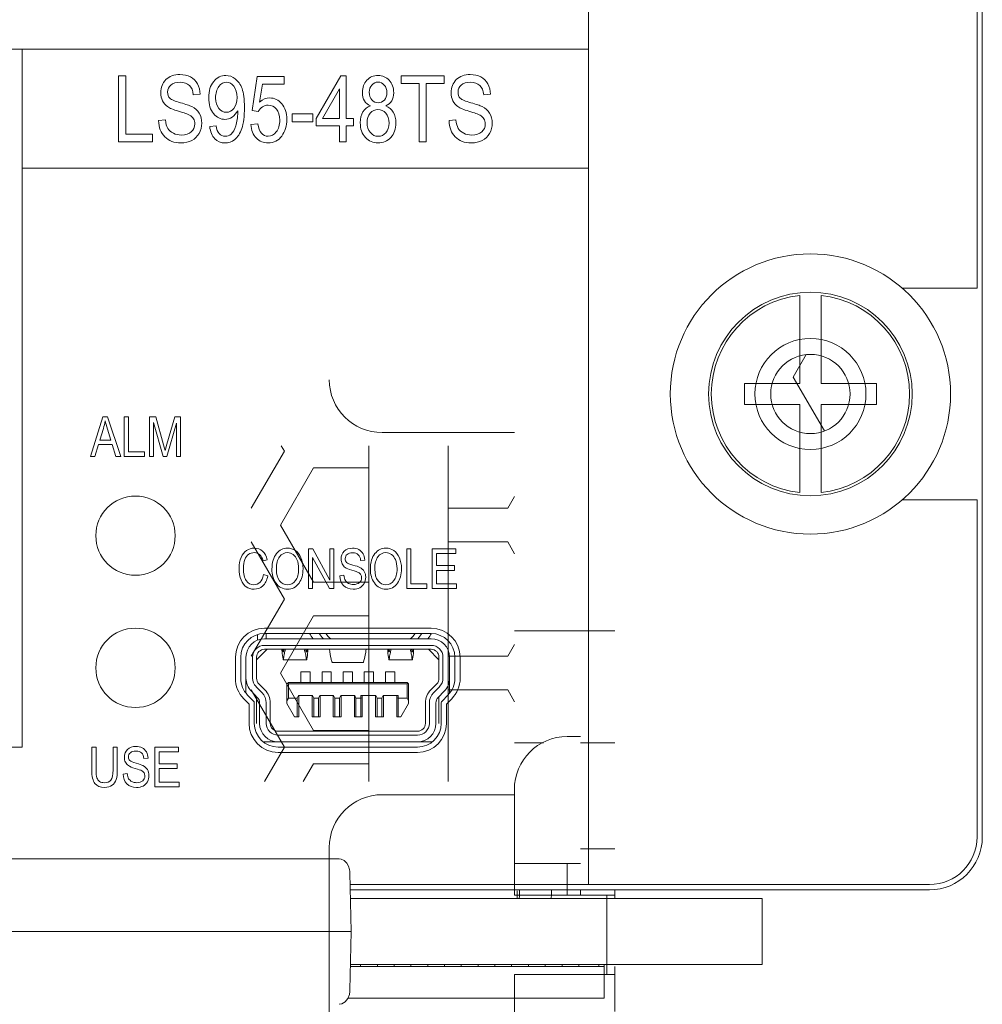
# Model space of a CAD drawing. Units: millimetres. Extents: x -1552 to 581, y -13001 to -11669.
# Drawn here: x -317 to -280, y -11854 to -11816 of the extents above; entities that cross this region are included whole.
import ezdxf

# ---------------------------------------------------------------- set-up
doc = ezdxf.new("R2010")
doc.units = ezdxf.units.MM

msp = doc.modelspace()

# ---------------------------------------------------------------- linework, layer by layer
at = {"linetype": 'Continuous', "lineweight": 0}
for p, q in [((-295.007, -11814.935), (-295.007, -11849.075)), ((-280.307, -11826.515), (-280.307, -11815.235)), ((-280.107, -11847.275), (-280.107, -11815.235)), ((-403.517, -11817.475), (-316.417, -11817.475)), ((-316.417, -11821.975), (-316.417, -11817.475)), ((-316.417, -11817.475), (-316.417, -11843.875)), ((-316.417, -11817.475), (-295.007, -11817.475)), ((-312.779, -11818.475), (-312.779, -11820.975)), ((-312.507, -11818.475), (-312.779, -11818.475)), ((-312.507, -11820.68), (-312.507, -11818.475)), ((-307.53, -11818.507), (-307.729, -11819.793)), ((-306.511, -11818.507), (-307.53, -11818.507)), ((-306.511, -11818.8), (-306.511, -11818.507)), ((-304.376, -11818.475), (-305.309, -11820.095)), ((-304.168, -11818.475), (-304.376, -11818.475)), ((-304.168, -11820.095), (-304.168, -11818.475)), ((-302.084, -11818.475), (-302.084, -11818.77)), ((-300.459, -11818.475), (-302.084, -11818.475)), ((-300.459, -11818.77), (-300.459, -11818.475)), ((-307.441, -11819.474), (-307.33, -11818.8)), ((-307.33, -11818.8), (-306.511, -11818.8)), ((-305.062, -11820.095), (-304.421, -11818.968)), ((-304.421, -11818.968), (-304.421, -11820.095)), ((-302.084, -11818.77), (-301.409, -11818.77)), ((-301.409, -11818.77), (-301.409, -11820.975)), ((-301.138, -11820.975), (-301.138, -11818.77)), ((-301.138, -11818.77), (-300.459, -11818.77)), ((-309.951, -11819.201), (-309.69, -11819.177)), ((-298.967, -11819.201), (-298.706, -11819.177)), ((-311.005, -11820.143), (-311.261, -11820.17)), ((-308.27, -11819.798), (-308.27, -11819.859)), ((-307.729, -11819.793), (-307.492, -11819.831)), ((-306.205, -11819.916), (-306.205, -11820.224)), ((-305.432, -11819.916), (-306.205, -11819.916)), ((-305.432, -11820.224), (-305.432, -11819.916)), ((-305.309, -11820.095), (-305.309, -11820.376)), ((-304.421, -11820.095), (-305.062, -11820.095)), ((-303.89, -11820.095), (-304.168, -11820.095)), ((-303.89, -11820.376), (-303.89, -11820.095)), ((-300.021, -11820.143), (-300.277, -11820.17)), ((-309.087, -11820.369), (-309.329, -11820.397)), ((-307.509, -11820.293), (-307.773, -11820.32)), ((-306.205, -11820.224), (-305.432, -11820.224)), ((-305.309, -11820.376), (-304.421, -11820.376)), ((-304.421, -11820.376), (-304.421, -11820.975)), ((-304.168, -11820.975), (-304.168, -11820.376)), ((-304.168, -11820.376), (-303.89, -11820.376)), ((-311.498, -11820.68), (-312.507, -11820.68)), ((-311.498, -11820.975), (-311.498, -11820.68)), ((-312.779, -11820.975), (-311.498, -11820.975)), ((-304.421, -11820.975), (-304.168, -11820.975)), ((-301.409, -11820.975), (-301.138, -11820.975)), ((-295.007, -11821.975), (-316.417, -11821.975)), ((-287.007, -11826.786), (-287.007, -11830.115)), ((-286.207, -11830.115), (-286.207, -11826.786)), ((-280.307, -11826.515), (-283.147, -11826.515)), ((-287.256, -11829.874), (-286.766, -11829.026)), ((-289.107, -11830.115), (-289.107, -11830.915)), ((-287.007, -11830.115), (-289.107, -11830.115)), ((-286.078, -11831.914), (-287.256, -11829.874)), ((-284.107, -11830.115), (-286.207, -11830.115)), ((-284.107, -11830.915), (-284.107, -11830.115)), ((-289.107, -11830.915), (-287.007, -11830.915)), ((-287.007, -11830.915), (-287.007, -11834.243)), ((-286.207, -11834.243), (-286.207, -11830.915)), ((-286.207, -11830.915), (-284.107, -11830.915)), ((-313.366, -11831.375), (-313.84, -11832.875)), ((-313.192, -11831.375), (-313.366, -11831.375)), ((-312.688, -11832.875), (-313.192, -11831.375)), ((-312.569, -11831.375), (-312.569, -11832.875)), ((-312.406, -11831.375), (-312.569, -11831.375)), ((-312.406, -11832.698), (-312.406, -11831.375)), ((-311.608, -11831.375), (-311.608, -11832.875)), ((-311.364, -11831.375), (-311.608, -11831.375)), ((-311.452, -11831.599), (-311.096, -11832.875)), ((-311.452, -11832.875), (-311.452, -11831.599)), ((-311.072, -11832.437), (-311.364, -11831.375)), ((-310.949, -11832.875), (-310.59, -11831.62)), ((-310.654, -11831.375), (-310.948, -11832.418)), ((-310.434, -11831.375), (-310.654, -11831.375)), ((-310.59, -11831.62), (-310.59, -11832.875)), ((-310.434, -11832.875), (-310.434, -11831.375)), ((-313.488, -11832.259), (-313.351, -11831.819)), ((-313.196, -11831.843), (-313.068, -11832.259)), ((-302.807, -11831.975), (-297.807, -11831.975)), ((-313.669, -11832.875), (-313.535, -11832.42)), ((-313.535, -11832.42), (-313.017, -11832.42)), ((-313.068, -11832.259), (-313.488, -11832.259)), ((-313.017, -11832.42), (-312.875, -11832.875)), ((-311.014, -11832.659), (-311.072, -11832.437)), ((-310.948, -11832.418), (-311.014, -11832.659)), ((-311.801, -11832.698), (-312.406, -11832.698)), ((-311.801, -11832.875), (-311.801, -11832.698)), ((-307.756, -11834.84), (-306.506, -11832.674)), ((-306.506, -11832.674), (-306.621, -11832.475)), ((-303.307, -11832.475), (-303.307, -11845.175)), ((-300.307, -11845.175), (-300.307, -11832.475)), ((-313.84, -11832.875), (-313.669, -11832.875)), ((-312.875, -11832.875), (-312.688, -11832.875)), ((-312.569, -11832.875), (-311.801, -11832.875)), ((-311.608, -11832.875), (-311.452, -11832.875)), ((-311.096, -11832.875), (-310.949, -11832.875)), ((-310.59, -11832.875), (-310.434, -11832.875)), ((-305.406, -11833.31), (-306.656, -11835.475)), ((-303.307, -11833.31), (-305.406, -11833.31)), ((-298.056, -11834.84), (-297.797, -11834.39)), ((-280.307, -11834.515), (-283.147, -11834.515)), ((-280.307, -11847.275), (-280.307, -11834.515)), ((-298.056, -11834.84), (-300.307, -11834.84)), ((-305.406, -11837.64), (-306.656, -11835.475)), ((-306.506, -11838.275), (-307.756, -11836.11)), ((-298.056, -11836.11), (-300.307, -11836.11)), ((-297.797, -11836.559), (-298.056, -11836.11)), ((-305.597, -11836.375), (-305.597, -11837.875)), ((-305.431, -11836.375), (-305.597, -11836.375)), ((-304.784, -11837.556), (-305.431, -11836.375)), ((-304.784, -11836.375), (-304.784, -11837.556)), ((-304.629, -11836.375), (-304.784, -11836.375)), ((-304.629, -11837.875), (-304.629, -11836.375)), ((-301.879, -11836.375), (-301.879, -11837.875)), ((-301.717, -11836.375), (-301.879, -11836.375)), ((-301.717, -11837.698), (-301.717, -11836.375)), ((-300.91, -11836.375), (-300.91, -11837.875)), ((-300.021, -11836.375), (-300.91, -11836.375)), ((-300.748, -11837.01), (-300.748, -11836.552)), ((-300.748, -11836.552), (-300.021, -11836.552)), ((-300.021, -11836.552), (-300.021, -11836.375)), ((-307.313, -11836.83), (-307.154, -11836.784)), ((-305.441, -11836.695), (-304.795, -11837.875)), ((-305.441, -11837.875), (-305.441, -11836.695)), ((-303.622, -11836.811), (-303.465, -11836.796)), ((-300.067, -11837.01), (-300.748, -11837.01)), ((-300.748, -11837.698), (-300.748, -11837.187)), ((-300.748, -11837.187), (-300.067, -11837.187)), ((-300.067, -11837.187), (-300.067, -11837.01)), ((-307.133, -11837.399), (-307.297, -11837.349)), ((-303.307, -11837.64), (-305.406, -11837.64)), ((-304.254, -11837.375), (-304.407, -11837.392)), ((-305.597, -11837.875), (-305.441, -11837.875)), ((-304.795, -11837.875), (-304.629, -11837.875)), ((-301.879, -11837.875), (-301.111, -11837.875)), ((-301.111, -11837.698), (-301.717, -11837.698)), ((-301.111, -11837.875), (-301.111, -11837.698)), ((-300.91, -11837.875), (-299.992, -11837.875)), ((-299.992, -11837.698), (-300.748, -11837.698)), ((-299.992, -11837.875), (-299.992, -11837.698)), ((-307.756, -11840.44), (-306.506, -11838.275)), ((-305.406, -11838.91), (-306.656, -11841.075)), ((-303.307, -11838.91), (-305.406, -11838.91)), ((-307.257, -11839.375), (-300.957, -11839.375)), ((-294.007, -11839.475), (-297.807, -11839.475)), ((-307.52, -11839.827), (-307.52, -11839.645)), ((-307.257, -11839.575), (-300.957, -11839.575)), ((-300.957, -11839.775), (-307.257, -11839.775)), ((-307.197, -11839.775), (-307.197, -11839.575)), ((-307.157, -11840.175), (-307.557, -11840.575)), ((-307.257, -11840.025), (-300.957, -11840.025)), ((-307.257, -11840.175), (-300.957, -11840.175)), ((-300.657, -11840.575), (-301.057, -11840.175)), ((-298.056, -11840.44), (-297.797, -11839.991)), ((-308.357, -11841.271), (-308.357, -11840.475)), ((-308.157, -11841.271), (-308.157, -11840.475)), ((-307.957, -11841.825), (-307.957, -11840.475)), ((-307.707, -11841.271), (-307.707, -11840.475)), ((-307.557, -11841.271), (-307.557, -11840.475)), ((-305.664, -11840.575), (-306.549, -11840.575)), ((-301.664, -11840.575), (-302.549, -11840.575)), ((-300.657, -11840.475), (-300.657, -11841.271)), ((-300.507, -11840.475), (-300.507, -11841.271)), ((-298.056, -11840.44), (-300.307, -11840.44)), ((-300.257, -11841.825), (-300.257, -11840.475)), ((-300.057, -11840.475), (-300.057, -11841.271)), ((-299.857, -11840.475), (-299.857, -11841.271)), ((-304.69, -11840.675), (-303.523, -11840.675)), ((-305.406, -11843.24), (-306.656, -11841.075)), ((-305.882, -11841.025), (-305.882, -11841.425)), ((-305.882, -11841.025), (-305.532, -11841.025)), ((-305.532, -11841.425), (-305.532, -11841.025)), ((-305.082, -11841.025), (-305.082, -11841.425)), ((-305.082, -11841.025), (-304.732, -11841.025)), ((-304.732, -11841.425), (-304.732, -11841.025)), ((-304.282, -11841.025), (-304.282, -11841.425)), ((-304.282, -11841.025), (-303.932, -11841.025)), ((-303.932, -11841.425), (-303.932, -11841.025)), ((-303.482, -11841.025), (-303.482, -11841.425)), ((-303.482, -11841.025), (-303.132, -11841.025)), ((-303.132, -11841.425), (-303.132, -11841.025)), ((-302.682, -11841.025), (-302.682, -11841.425)), ((-302.682, -11841.025), (-302.332, -11841.025)), ((-302.332, -11841.425), (-302.332, -11841.025)), ((-306.506, -11843.875), (-307.756, -11841.71)), ((-307.529, -11841.992), (-307.754, -11841.764)), ((-307.576, -11841.588), (-307.351, -11841.816)), ((-307.244, -11841.71), (-307.47, -11841.482)), ((-306.407, -11841.485), (-306.347, -11841.425)), ((-306.407, -11842.225), (-306.407, -11841.485)), ((-306.377, -11841.455), (-306.347, -11841.485)), ((-306.347, -11841.425), (-301.867, -11841.425)), ((-306.347, -11842.025), (-306.347, -11841.485)), ((-306.347, -11841.485), (-301.867, -11841.485)), ((-301.867, -11841.425), (-301.807, -11841.485)), ((-301.837, -11841.455), (-301.867, -11841.485)), ((-301.867, -11841.485), (-301.867, -11842.025)), ((-301.807, -11842.225), (-301.807, -11841.485)), ((-300.744, -11841.482), (-300.969, -11841.71)), ((-300.862, -11841.816), (-300.637, -11841.588)), ((-300.459, -11841.764), (-300.685, -11841.992)), ((-298.056, -11841.71), (-300.307, -11841.71)), ((-297.797, -11842.16), (-298.056, -11841.71)), ((-307.842, -11842.244), (-308.038, -11842.045)), ((-307.671, -11842.132), (-307.896, -11841.905)), ((-307.557, -11842.975), (-307.557, -11841.963)), ((-306.407, -11842.13), (-306.347, -11842.025)), ((-306.017, -11842.025), (-306.347, -11842.025)), ((-306.017, -11842.025), (-305.967, -11841.925)), ((-306.017, -11842.025), (-306.017, -11842.725)), ((-305.446, -11841.925), (-305.967, -11841.925)), ((-305.957, -11842.725), (-305.957, -11841.925)), ((-305.457, -11841.925), (-305.457, -11842.725)), ((-305.397, -11842.025), (-305.446, -11841.925)), ((-305.397, -11842.025), (-305.397, -11842.725)), ((-305.217, -11842.025), (-305.397, -11842.025)), ((-305.217, -11842.025), (-305.167, -11841.925)), ((-305.217, -11842.025), (-305.217, -11842.725)), ((-304.646, -11841.925), (-305.167, -11841.925)), ((-305.157, -11842.725), (-305.157, -11841.925)), ((-304.657, -11841.925), (-304.657, -11842.725)), ((-304.597, -11842.025), (-304.646, -11841.925)), ((-304.597, -11842.025), (-304.597, -11842.725)), ((-304.417, -11842.025), (-304.597, -11842.025)), ((-304.417, -11842.025), (-304.367, -11841.925)), ((-304.417, -11842.025), (-304.417, -11842.725)), ((-303.846, -11841.925), (-304.367, -11841.925)), ((-304.357, -11842.725), (-304.357, -11841.925)), ((-303.857, -11841.925), (-303.857, -11842.725)), ((-303.797, -11842.025), (-303.846, -11841.925)), ((-303.797, -11842.025), (-303.797, -11842.725)), ((-303.617, -11842.025), (-303.797, -11842.025)), ((-303.617, -11841.925), (-303.617, -11842.725)), ((-303.046, -11841.925), (-303.617, -11841.925)), ((-303.617, -11842.025), (-303.557, -11842.009)), ((-303.557, -11842.725), (-303.557, -11841.925)), ((-303.057, -11841.925), (-303.057, -11842.725)), ((-302.997, -11842.025), (-303.046, -11841.925)), ((-302.997, -11842.025), (-302.997, -11842.725)), ((-302.817, -11842.025), (-302.997, -11842.025)), ((-302.817, -11842.025), (-302.767, -11841.925)), ((-302.817, -11842.025), (-302.817, -11842.725)), ((-302.197, -11841.925), (-302.767, -11841.925)), ((-302.757, -11842.725), (-302.757, -11841.925)), ((-302.257, -11842.725), (-302.257, -11841.925)), ((-302.197, -11842.025), (-302.257, -11842.009)), ((-302.197, -11842.725), (-302.197, -11841.925)), ((-301.867, -11842.025), (-302.197, -11842.025)), ((-301.807, -11842.13), (-301.867, -11842.025)), ((-300.657, -11842.975), (-300.657, -11841.963)), ((-300.317, -11841.905), (-300.543, -11842.132)), ((-300.175, -11842.045), (-300.372, -11842.244)), ((-307.842, -11842.975), (-307.842, -11842.244)), ((-307.642, -11842.975), (-307.642, -11842.203)), ((-307.442, -11842.203), (-307.442, -11842.975)), ((-307.192, -11842.975), (-307.192, -11842.203)), ((-307.042, -11842.975), (-307.042, -11842.203)), ((-306.407, -11842.225), (-306.118, -11842.725)), ((-301.807, -11842.225), (-302.095, -11842.725)), ((-301.172, -11842.203), (-301.172, -11842.975)), ((-301.022, -11842.203), (-301.022, -11842.975)), ((-300.772, -11842.975), (-300.772, -11842.203)), ((-300.572, -11842.203), (-300.572, -11842.975)), ((-300.372, -11842.244), (-300.372, -11842.975)), ((-306.118, -11842.725), (-305.957, -11842.725)), ((-305.457, -11842.725), (-305.157, -11842.725)), ((-304.657, -11842.725), (-304.357, -11842.725)), ((-303.857, -11842.725), (-303.557, -11842.725)), ((-303.057, -11842.725), (-302.757, -11842.725)), ((-302.095, -11842.725), (-302.257, -11842.725)), ((-303.307, -11843.24), (-305.406, -11843.24)), ((-301.472, -11843.275), (-306.742, -11843.275)), ((-301.472, -11843.425), (-306.742, -11843.425)), ((-295.307, -11843.475), (-295.807, -11843.475)), ((-316.417, -11843.875), (-403.517, -11843.875)), ((-313.791, -11843.875), (-313.791, -11844.741)), ((-313.628, -11843.875), (-313.791, -11843.875)), ((-313.628, -11844.74), (-313.628, -11843.875)), ((-312.986, -11843.875), (-312.986, -11844.74)), ((-312.824, -11843.875), (-312.986, -11843.875)), ((-312.824, -11844.741), (-312.824, -11843.875)), ((-311.4, -11843.875), (-311.4, -11845.375)), ((-310.511, -11843.875), (-311.4, -11843.875)), ((-310.511, -11844.052), (-310.511, -11843.875)), ((-307.271, -11843.675), (-306.742, -11843.675)), ((-307.256, -11845.175), (-306.506, -11843.875)), ((-306.742, -11843.675), (-301.472, -11843.675)), ((-301.472, -11843.875), (-306.742, -11843.875)), ((-301.472, -11843.675), (-300.942, -11843.675)), ((-296.708, -11843.717), (-297.807, -11843.717)), ((-294.007, -11843.717), (-295.307, -11843.717)), ((-311.819, -11844.311), (-311.662, -11844.296)), ((-311.238, -11844.51), (-311.238, -11844.052)), ((-311.238, -11844.052), (-310.511, -11844.052)), ((-301.472, -11844.075), (-306.742, -11844.075)), ((-310.557, -11844.51), (-311.238, -11844.51)), ((-311.238, -11845.198), (-311.238, -11844.687)), ((-311.238, -11844.687), (-310.557, -11844.687)), ((-310.557, -11844.687), (-310.557, -11844.51)), ((-305.79, -11845.175), (-305.406, -11844.51)), ((-303.307, -11844.51), (-305.406, -11844.51)), ((-312.451, -11844.875), (-312.605, -11844.892)), ((-311.4, -11845.375), (-310.483, -11845.375)), ((-310.483, -11845.198), (-311.238, -11845.198)), ((-310.483, -11845.375), (-310.483, -11845.198)), ((-297.807, -11849.475), (-297.807, -11845.475)), ((-302.807, -11845.675), (-297.807, -11845.675)), ((-304.807, -11870.615), (-304.807, -11847.675)), ((-294.007, -11847.717), (-295.307, -11847.717)), ((-304.438, -11848.105), (-364.755, -11848.105)), ((-297.807, -11848.275), (-295.307, -11848.275)), ((-295.807, -11848.275), (-295.807, -11849.475)), ((-304.027, -11848.635), (-304.03, -11848.584)), ((-303.973, -11850.855), (-304.027, -11848.635)), ((-304.027, -11849.075), (-282.107, -11849.075)), ((-282.107, -11849.275), (-304.012, -11849.275)), ((-297.807, -11849.475), (-294.007, -11849.475)), ((-297.697, -11849.315), (-297.697, -11849.605)), ((-297.607, -11849.475), (-297.654, -11849.475)), ((-297.607, -11849.275), (-297.607, -11849.475)), ((-296.407, -11849.275), (-296.407, -11849.475)), ((-296.407, -11849.475), (-294.007, -11849.475)), ((-295.307, -11849.275), (-295.307, -11849.475)), ((-294.307, -11852.475), (-294.307, -11849.475)), ((-294.007, -11849.275), (-294.007, -11849.605)), ((-304.003, -11849.605), (-288.428, -11849.605)), ((-288.428, -11852.105), (-288.428, -11849.605)), ((-365.295, -11850.855), (-303.973, -11850.855)), ((-304.027, -11853.074), (-303.973, -11850.855)), ((-304.005, -11852.175), (-294.407, -11852.175)), ((-304.003, -11852.105), (-288.428, -11852.105)), ((-303.624, -11852.105), (-303.624, -11852.175)), ((-302.989, -11852.105), (-302.989, -11852.175)), ((-302.354, -11852.105), (-302.354, -11852.175)), ((-301.719, -11852.105), (-301.719, -11852.175)), ((-301.084, -11852.105), (-301.084, -11852.175)), ((-300.449, -11852.105), (-300.449, -11852.175)), ((-299.814, -11852.105), (-299.814, -11852.175)), ((-299.179, -11852.105), (-299.179, -11852.175)), ((-298.544, -11852.105), (-298.544, -11852.175)), ((-297.909, -11852.105), (-297.909, -11852.175)), ((-297.274, -11852.105), (-297.274, -11852.175)), ((-296.639, -11852.105), (-296.639, -11852.175)), ((-296.004, -11852.105), (-296.004, -11852.175)), ((-295.369, -11852.105), (-295.369, -11852.175)), ((-294.607, -11852.105), (-294.607, -11852.175)), ((-294.407, -11853.375), (-294.407, -11852.087)), ((-294.007, -11852.175), (-294.007, -11853.875)), ((-297.807, -11852.475), (-297.807, -11856.818)), ((-294.007, -11852.475), (-297.807, -11852.475)), ((-294.007, -11852.475), (-294.407, -11852.475)), ((-304.03, -11853.125), (-304.027, -11853.074)), ((-294.407, -11853.375), (-304.097, -11853.375)), ((-297.807, -11853.375), (-297.807, -11853.875))]:
    msp.add_line(p, q, dxfattribs=at)
for points in [[(-304.03, -11848.584), (-304.039, -11848.508), (-304.075, -11848.38), (-304.143, -11848.26), (-304.241, -11848.168), (-304.355, -11848.116), (-304.437, -11848.105)], [(-304.437, -11853.605), (-304.335, -11853.588), (-304.201, -11853.512), (-304.1, -11853.384), (-304.045, -11853.232), (-304.03, -11853.125)]]:
    msp.add_lwpolyline(points, dxfattribs=at)
for centre, radius in [((-286.607, -11830.515), 5.3), ((-286.607, -11830.515), 3.85), ((-286.607, -11830.515), 2.1), ((-286.607, -11830.515), 1.5), ((-312.137, -11835.875), 1.5), ((-312.137, -11840.875), 1.5)]:
    msp.add_circle(centre, radius, dxfattribs=at)
for centre, radius, start, end in [((-286.607, -11830.515), 3.75, 96.1232, 263.8768), ((-286.607, -11830.515), 3.75, 276.1232, 83.8768), ((-302.807, -11829.975), 2, 180, 270), ((-307.257, -11840.475), 1.1, 90, 180), ((-300.957, -11840.475), 1.1, 0, 90), ((-307.257, -11840.475), 0.9, 90, 180), ((-307.257, -11840.475), 0.7, 90, 180), ((-303.247, -11838.175), 2.7, 211.346, 216.4917), ((-303.247, -11838.175), 2.4, 215.8043, 221.9692), ((-303.247, -11838.175), 2.2, 219.6168, 226.9985), ((-303.247, -11838.175), 2.2, 313.0015, 320.3832), ((-303.247, -11838.175), 2.4, 317.9956, 324.1957), ((-303.247, -11838.175), 2.7, 323.5083, 328.6064), ((-300.957, -11840.475), 0.9, 0, 90), ((-300.957, -11840.475), 0.7, 0, 90), ((-307.257, -11840.475), 0.45, 90, 180), ((-307.257, -11840.475), 0.3, 90, 180), ((-302.42, -11839.874), 4.191, 184.1121, 185.3025), ((-302.363, -11839.868), 4.249, 185.3099, 189.198), ((-302.327, -11839.573), 4.285, 188.0699, 189.1919), ((-305.503, -11840.525), 1.02, 159.906, 169.5655), ((-306.71, -11840.525), 1.02, 10.4345, 20.094), ((-309.887, -11839.573), 4.285, 350.8081, 351.9301), ((-309.851, -11839.868), 4.249, 350.802, 354.6901), ((-309.794, -11839.874), 4.191, 354.6975, 355.8879), ((-298.42, -11839.874), 4.191, 184.1121, 185.3025), ((-298.363, -11839.868), 4.249, 185.3099, 189.198), ((-298.327, -11839.573), 4.285, 188.0699, 189.1919), ((-301.503, -11840.525), 1.02, 159.906, 169.5655), ((-302.71, -11840.525), 1.02, 10.4345, 20.094), ((-305.887, -11839.573), 4.285, 350.8081, 351.9301), ((-305.851, -11839.868), 4.249, 350.802, 354.6901), ((-305.794, -11839.874), 4.191, 354.6975, 355.8879), ((-300.957, -11840.475), 0.45, 0, 90), ((-300.957, -11840.475), 0.3, 0, 90), ((-307.257, -11841.271), 1.1, 180, 224.7232), ((-307.257, -11841.271), 0.9, 180, 224.7232), ((-307.257, -11841.271), 0.7, 180, 224.7232), ((-307.257, -11841.271), 0.45, 180, 224.7232), ((-307.257, -11841.271), 0.3, 180, 224.7232), ((-300.957, -11841.271), 0.3, 315.2768, 0), ((-300.957, -11841.271), 0.45, 315.2768, 0), ((-300.957, -11841.271), 0.7, 315.2768, 0), ((-300.957, -11841.271), 0.9, 315.2768, 0), ((-300.957, -11841.271), 1.1, 315.2768, 0), ((-307.742, -11842.203), 0.7, 0, 44.7232), ((-300.472, -11842.203), 0.7, 135.2768, 180), ((-307.742, -11842.203), 0.1, 0, 44.7232), ((-307.742, -11842.203), 0.3, 0, 44.7232), ((-307.742, -11842.203), 0.55, 0, 44.7232), ((-300.472, -11842.203), 0.55, 135.2768, 180), ((-300.472, -11842.203), 0.3, 135.2768, 180), ((-300.472, -11842.203), 0.1, 135.2768, 180), ((-306.742, -11842.975), 1.1, 180, 270), ((-306.742, -11842.975), 0.9, 180, 270), ((-308.257, -11842.975), 0.7, 359.2076, 0), ((-306.742, -11842.975), 0.7, 180, 270), ((-306.742, -11842.975), 0.45, 180, 270), ((-306.742, -11842.975), 0.3, 180, 270), ((-301.472, -11842.975), 0.3, 270, 0), ((-301.472, -11842.975), 0.45, 270, 0), ((-301.472, -11842.975), 0.7, 270, 0), ((-301.472, -11842.975), 0.9, 270, 0), ((-301.472, -11842.975), 1.1, 270, 0), ((-295.807, -11845.475), 2, 90, 180), ((-302.807, -11847.675), 2, 90, 180), ((-282.107, -11847.275), 1.8, 270, 0), ((-282.107, -11847.275), 2, 270, 0), ((-297.907, -11849.475), 0.3, 334.0399, 0), ((-297.907, -11849.475), 1.5, 354.851, 0)]:
    msp.add_arc(centre, radius, start, end, dxfattribs=at)
for points in [[(-311.182, -11819.119), (-311.182, -11818.918), (-311.118, -11818.753), (-310.986, -11818.623)], [(-310.986, -11818.623), (-310.857, -11818.495), (-310.679, -11818.43), (-310.458, -11818.43)], [(-310.458, -11818.43), (-310.306, -11818.43), (-310.173, -11818.461), (-310.059, -11818.521)], [(-310.059, -11818.521), (-309.944, -11818.582), (-309.856, -11818.667), (-309.793, -11818.78)], [(-309.179, -11818.691), (-309.052, -11818.541), (-308.901, -11818.465), (-308.72, -11818.465)], [(-308.72, -11818.465), (-308.594, -11818.465), (-308.474, -11818.507), (-308.364, -11818.592)], [(-308.364, -11818.592), (-308.254, -11818.676), (-308.169, -11818.799), (-308.108, -11818.963)], [(-303.551, -11819.107), (-303.551, -11818.918), (-303.496, -11818.763), (-303.384, -11818.643)], [(-303.384, -11818.643), (-303.273, -11818.524), (-303.133, -11818.465), (-302.963, -11818.465)], [(-302.963, -11818.465), (-302.794, -11818.465), (-302.652, -11818.526), (-302.54, -11818.647)], [(-302.54, -11818.647), (-302.427, -11818.77), (-302.369, -11818.927), (-302.369, -11819.118)], [(-300.198, -11819.119), (-300.198, -11818.918), (-300.134, -11818.753), (-300.002, -11818.623)], [(-300.002, -11818.623), (-299.873, -11818.495), (-299.695, -11818.43), (-299.474, -11818.43)], [(-299.474, -11818.43), (-299.322, -11818.43), (-299.189, -11818.461), (-299.075, -11818.521)], [(-299.075, -11818.521), (-298.96, -11818.582), (-298.872, -11818.667), (-298.809, -11818.78)], [(-310.801, -11818.826), (-310.882, -11818.894), (-310.921, -11818.983), (-310.921, -11819.092)], [(-310.449, -11818.722), (-310.603, -11818.722), (-310.72, -11818.758), (-310.801, -11818.826)], [(-310.098, -11818.84), (-310.181, -11818.761), (-310.299, -11818.722), (-310.449, -11818.722)], [(-309.951, -11819.201), (-309.965, -11819.039), (-310.014, -11818.918), (-310.098, -11818.84)], [(-309.793, -11818.78), (-309.729, -11818.893), (-309.695, -11819.026), (-309.69, -11819.177)], [(-309.366, -11819.309), (-309.366, -11819.048), (-309.305, -11818.841), (-309.179, -11818.691)], [(-308.982, -11818.882), (-309.068, -11818.991), (-309.109, -11819.136), (-309.109, -11819.319)], [(-308.693, -11818.717), (-308.8, -11818.717), (-308.897, -11818.773), (-308.982, -11818.882)], [(-308.417, -11818.872), (-308.496, -11818.77), (-308.589, -11818.717), (-308.693, -11818.717)], [(-308.297, -11819.293), (-308.297, -11819.114), (-308.338, -11818.974), (-308.417, -11818.872)], [(-308.108, -11818.963), (-308.048, -11819.126), (-308.017, -11819.363), (-308.017, -11819.67)], [(-303.196, -11818.826), (-303.261, -11818.899), (-303.294, -11818.99), (-303.294, -11819.099)], [(-302.963, -11818.717), (-303.053, -11818.717), (-303.132, -11818.754), (-303.196, -11818.826)], [(-302.727, -11818.829), (-302.794, -11818.754), (-302.872, -11818.717), (-302.963, -11818.717)], [(-302.627, -11819.116), (-302.627, -11818.998), (-302.661, -11818.903), (-302.727, -11818.829)], [(-299.817, -11818.826), (-299.898, -11818.894), (-299.937, -11818.983), (-299.937, -11819.092)], [(-299.465, -11818.722), (-299.619, -11818.722), (-299.736, -11818.758), (-299.817, -11818.826)], [(-299.114, -11818.84), (-299.197, -11818.761), (-299.315, -11818.722), (-299.465, -11818.722)], [(-298.967, -11819.201), (-298.981, -11819.039), (-299.03, -11818.918), (-299.114, -11818.84)], [(-298.809, -11818.78), (-298.745, -11818.893), (-298.711, -11819.026), (-298.706, -11819.177)], [(-311.115, -11819.423), (-311.16, -11819.334), (-311.182, -11819.232), (-311.182, -11819.119)], [(-310.921, -11819.092), (-310.921, -11819.194), (-310.892, -11819.273), (-310.834, -11819.328)], [(-310.834, -11819.328), (-310.775, -11819.384), (-310.642, -11819.44), (-310.435, -11819.497)], [(-309.185, -11819.909), (-309.306, -11819.762), (-309.366, -11819.563), (-309.366, -11819.309)], [(-309.109, -11819.319), (-309.109, -11819.483), (-309.069, -11819.614), (-308.988, -11819.712)], [(-308.414, -11819.71), (-308.336, -11819.612), (-308.297, -11819.472), (-308.297, -11819.293)], [(-307.441, -11819.474), (-307.318, -11819.368), (-307.19, -11819.315), (-307.054, -11819.315)], [(-307.054, -11819.315), (-306.882, -11819.315), (-306.731, -11819.389), (-306.605, -11819.535)], [(-303.474, -11819.424), (-303.525, -11819.339), (-303.551, -11819.234), (-303.551, -11819.107)], [(-303.294, -11819.099), (-303.294, -11819.222), (-303.263, -11819.319), (-303.198, -11819.392)], [(-303.198, -11819.392), (-303.133, -11819.464), (-303.053, -11819.5), (-302.959, -11819.5)], [(-302.959, -11819.5), (-302.867, -11819.5), (-302.789, -11819.466), (-302.724, -11819.394)], [(-302.724, -11819.394), (-302.659, -11819.322), (-302.627, -11819.23), (-302.627, -11819.116)], [(-302.369, -11819.118), (-302.369, -11819.239), (-302.395, -11819.341), (-302.445, -11819.424)], [(-300.131, -11819.423), (-300.176, -11819.334), (-300.198, -11819.232), (-300.198, -11819.119)], [(-299.937, -11819.092), (-299.937, -11819.194), (-299.908, -11819.273), (-299.85, -11819.328)], [(-299.85, -11819.328), (-299.791, -11819.384), (-299.658, -11819.44), (-299.451, -11819.497)], [(-310.923, -11819.643), (-311.005, -11819.585), (-311.07, -11819.512), (-311.115, -11819.423)], [(-310.51, -11819.817), (-310.705, -11819.759), (-310.841, -11819.701), (-310.923, -11819.643)], [(-310.435, -11819.497), (-310.232, -11819.553), (-310.091, -11819.602), (-310.009, -11819.643)], [(-310.009, -11819.643), (-309.883, -11819.708), (-309.789, -11819.791), (-309.725, -11819.895)], [(-308.988, -11819.712), (-308.907, -11819.808), (-308.81, -11819.856), (-308.698, -11819.856)], [(-308.698, -11819.856), (-308.587, -11819.856), (-308.491, -11819.808), (-308.414, -11819.71)], [(-308.017, -11819.67), (-308.017, -11820.015), (-308.05, -11820.281), (-308.114, -11820.47)], [(-307.335, -11819.651), (-307.402, -11819.694), (-307.455, -11819.754), (-307.492, -11819.831)], [(-307.12, -11819.587), (-307.197, -11819.587), (-307.269, -11819.609), (-307.335, -11819.651)], [(-306.806, -11819.735), (-306.89, -11819.636), (-306.994, -11819.587), (-307.12, -11819.587)], [(-306.68, -11820.151), (-306.68, -11819.972), (-306.723, -11819.834), (-306.806, -11819.735)], [(-306.605, -11819.535), (-306.479, -11819.682), (-306.414, -11819.878), (-306.414, -11820.127)], [(-303.533, -11819.84), (-303.464, -11819.732), (-303.369, -11819.658), (-303.247, -11819.619)], [(-303.247, -11819.619), (-303.348, -11819.573), (-303.423, -11819.508), (-303.474, -11819.424)], [(-302.966, -11819.752), (-303.08, -11819.752), (-303.178, -11819.8), (-303.257, -11819.892)], [(-302.668, -11819.894), (-302.751, -11819.8), (-302.85, -11819.752), (-302.966, -11819.752)], [(-302.445, -11819.424), (-302.495, -11819.508), (-302.57, -11819.573), (-302.671, -11819.619)], [(-302.671, -11819.619), (-302.548, -11819.668), (-302.453, -11819.747), (-302.386, -11819.856)], [(-299.939, -11819.643), (-300.021, -11819.585), (-300.086, -11819.512), (-300.131, -11819.423)], [(-299.527, -11819.817), (-299.721, -11819.759), (-299.857, -11819.701), (-299.939, -11819.643)], [(-299.451, -11819.497), (-299.249, -11819.553), (-299.107, -11819.602), (-299.025, -11819.643)], [(-299.025, -11819.643), (-298.899, -11819.708), (-298.805, -11819.791), (-298.741, -11819.895)], [(-311.005, -11820.143), (-310.991, -11820.281), (-310.961, -11820.388), (-310.913, -11820.465)], [(-310.088, -11819.966), (-310.152, -11819.931), (-310.294, -11819.882), (-310.51, -11819.817)], [(-309.941, -11820.102), (-309.973, -11820.047), (-310.023, -11820.001), (-310.088, -11819.966)], [(-309.891, -11820.294), (-309.891, -11820.221), (-309.908, -11820.156), (-309.941, -11820.102)], [(-309.725, -11819.895), (-309.661, -11819.999), (-309.629, -11820.122), (-309.629, -11820.267)], [(-308.752, -11820.127), (-308.919, -11820.127), (-309.064, -11820.056), (-309.185, -11819.909)], [(-308.481, -11820.039), (-308.57, -11820.098), (-308.66, -11820.127), (-308.752, -11820.127)], [(-308.27, -11819.798), (-308.323, -11819.9), (-308.392, -11819.981), (-308.481, -11820.039)], [(-308.341, -11820.373), (-308.294, -11820.226), (-308.27, -11820.056), (-308.27, -11819.859)], [(-306.811, -11820.601), (-306.725, -11820.49), (-306.68, -11820.34), (-306.68, -11820.151)], [(-306.414, -11820.127), (-306.414, -11820.371), (-306.479, -11820.581), (-306.606, -11820.756)], [(-303.635, -11820.253), (-303.635, -11820.086), (-303.6, -11819.948), (-303.533, -11819.84)], [(-303.257, -11819.892), (-303.338, -11819.986), (-303.377, -11820.107), (-303.377, -11820.253)], [(-302.543, -11820.264), (-302.543, -11820.11), (-302.586, -11819.987), (-302.668, -11819.894)], [(-302.386, -11819.856), (-302.32, -11819.965), (-302.286, -11820.1), (-302.286, -11820.262)], [(-300.021, -11820.143), (-300.007, -11820.281), (-299.977, -11820.388), (-299.929, -11820.465)], [(-299.104, -11819.966), (-299.168, -11819.931), (-299.31, -11819.882), (-299.527, -11819.817)], [(-298.957, -11820.102), (-298.989, -11820.047), (-299.039, -11820.001), (-299.104, -11819.966)], [(-298.907, -11820.294), (-298.907, -11820.221), (-298.925, -11820.156), (-298.957, -11820.102)], [(-298.741, -11819.895), (-298.677, -11819.999), (-298.645, -11820.122), (-298.645, -11820.267)], [(-311.028, -11820.789), (-311.177, -11820.637), (-311.256, -11820.431), (-311.261, -11820.17)], [(-310.913, -11820.465), (-310.865, -11820.542), (-310.795, -11820.603), (-310.705, -11820.65)], [(-310.026, -11820.601), (-309.937, -11820.523), (-309.891, -11820.421), (-309.891, -11820.294)], [(-309.629, -11820.267), (-309.629, -11820.41), (-309.663, -11820.54), (-309.73, -11820.657)], [(-309.142, -11820.859), (-309.247, -11820.753), (-309.308, -11820.598), (-309.329, -11820.397)], [(-309.087, -11820.369), (-309.049, -11820.634), (-308.935, -11820.765), (-308.745, -11820.765)], [(-308.517, -11820.68), (-308.449, -11820.622), (-308.389, -11820.519), (-308.341, -11820.373)], [(-308.114, -11820.47), (-308.179, -11820.661), (-308.268, -11820.799), (-308.378, -11820.887)], [(-307.565, -11820.833), (-307.688, -11820.71), (-307.756, -11820.538), (-307.773, -11820.32)], [(-307.509, -11820.293), (-307.489, -11820.453), (-307.443, -11820.571), (-307.371, -11820.649)], [(-303.442, -11820.808), (-303.572, -11820.668), (-303.635, -11820.482), (-303.635, -11820.253)], [(-303.377, -11820.253), (-303.377, -11820.407), (-303.336, -11820.531), (-303.254, -11820.625)], [(-302.664, -11820.629), (-302.584, -11820.538), (-302.543, -11820.417), (-302.543, -11820.264)], [(-302.286, -11820.262), (-302.286, -11820.485), (-302.35, -11820.668), (-302.48, -11820.808)], [(-300.044, -11820.789), (-300.193, -11820.637), (-300.272, -11820.431), (-300.277, -11820.17)], [(-299.929, -11820.465), (-299.881, -11820.542), (-299.811, -11820.603), (-299.721, -11820.65)], [(-299.042, -11820.601), (-298.953, -11820.523), (-298.907, -11820.421), (-298.907, -11820.294)], [(-298.645, -11820.267), (-298.645, -11820.41), (-298.679, -11820.54), (-298.746, -11820.657)], [(-310.42, -11821.017), (-310.674, -11821.017), (-310.877, -11820.942), (-311.028, -11820.789)], [(-310.705, -11820.65), (-310.616, -11820.697), (-310.514, -11820.719), (-310.401, -11820.719)], [(-310.401, -11820.719), (-310.241, -11820.719), (-310.115, -11820.68), (-310.026, -11820.601)], [(-309.73, -11820.657), (-309.798, -11820.775), (-309.888, -11820.866), (-310.004, -11820.926)], [(-308.751, -11821.017), (-308.907, -11821.017), (-309.037, -11820.965), (-309.142, -11820.859)], [(-308.378, -11820.887), (-308.49, -11820.975), (-308.614, -11821.017), (-308.751, -11821.017)], [(-308.745, -11820.765), (-308.662, -11820.765), (-308.585, -11820.738), (-308.517, -11820.68)], [(-307.115, -11821.017), (-307.293, -11821.017), (-307.443, -11820.956), (-307.565, -11820.833)], [(-307.371, -11820.649), (-307.299, -11820.728), (-307.214, -11820.765), (-307.119, -11820.765)], [(-307.119, -11820.765), (-306.999, -11820.765), (-306.897, -11820.71), (-306.811, -11820.601)], [(-306.606, -11820.756), (-306.731, -11820.93), (-306.902, -11821.017), (-307.115, -11821.017)], [(-302.959, -11821.017), (-303.152, -11821.017), (-303.314, -11820.947), (-303.442, -11820.808)], [(-303.254, -11820.625), (-303.172, -11820.719), (-303.074, -11820.765), (-302.959, -11820.765)], [(-302.959, -11820.765), (-302.843, -11820.765), (-302.746, -11820.721), (-302.664, -11820.629)], [(-302.48, -11820.808), (-302.608, -11820.947), (-302.768, -11821.017), (-302.959, -11821.017)], [(-299.436, -11821.017), (-299.69, -11821.017), (-299.893, -11820.942), (-300.044, -11820.789)], [(-299.721, -11820.65), (-299.632, -11820.697), (-299.53, -11820.719), (-299.417, -11820.719)], [(-299.417, -11820.719), (-299.257, -11820.719), (-299.131, -11820.68), (-299.042, -11820.601)], [(-298.746, -11820.657), (-298.814, -11820.775), (-298.904, -11820.866), (-299.02, -11820.926)], [(-310.004, -11820.926), (-310.12, -11820.987), (-310.258, -11821.017), (-310.42, -11821.017)], [(-299.02, -11820.926), (-299.136, -11820.987), (-299.274, -11821.017), (-299.436, -11821.017)], [(-313.351, -11831.819), (-313.321, -11831.725), (-313.3, -11831.629), (-313.283, -11831.532)], [(-313.283, -11831.532), (-313.265, -11831.612), (-313.235, -11831.716), (-313.196, -11831.843)], [(-307.934, -11836.436), (-308.022, -11836.494), (-308.093, -11836.58), (-308.144, -11836.695)], [(-307.64, -11836.348), (-307.748, -11836.348), (-307.846, -11836.378), (-307.934, -11836.436)], [(-307.856, -11836.581), (-307.795, -11836.54), (-307.725, -11836.518), (-307.643, -11836.518)], [(-307.643, -11836.518), (-307.478, -11836.518), (-307.369, -11836.622), (-307.313, -11836.83)], [(-307.334, -11836.459), (-307.419, -11836.386), (-307.521, -11836.348), (-307.64, -11836.348)], [(-307.154, -11836.784), (-307.189, -11836.642), (-307.248, -11836.533), (-307.334, -11836.459)], [(-306.386, -11836.348), (-306.554, -11836.348), (-306.694, -11836.418), (-306.807, -11836.555)], [(-306.689, -11836.673), (-306.609, -11836.57), (-306.508, -11836.518), (-306.385, -11836.518)], [(-306.09, -11836.44), (-306.18, -11836.379), (-306.278, -11836.348), (-306.386, -11836.348)], [(-306.385, -11836.518), (-306.31, -11836.518), (-306.239, -11836.542), (-306.175, -11836.589)], [(-305.878, -11836.708), (-305.93, -11836.592), (-306.001, -11836.502), (-306.09, -11836.44)], [(-304.243, -11836.464), (-304.322, -11836.542), (-304.36, -11836.641), (-304.36, -11836.762)], [(-303.926, -11836.348), (-304.059, -11836.348), (-304.165, -11836.387), (-304.243, -11836.464)], [(-304.131, -11836.585), (-304.083, -11836.545), (-304.013, -11836.523), (-303.92, -11836.523)], [(-303.686, -11836.403), (-303.755, -11836.367), (-303.835, -11836.348), (-303.926, -11836.348)], [(-303.92, -11836.523), (-303.83, -11836.523), (-303.76, -11836.547), (-303.71, -11836.594)], [(-303.527, -11836.558), (-303.564, -11836.49), (-303.618, -11836.439), (-303.686, -11836.403)], [(-302.663, -11836.348), (-302.831, -11836.348), (-302.971, -11836.418), (-303.083, -11836.555)], [(-302.966, -11836.673), (-302.886, -11836.57), (-302.785, -11836.518), (-302.662, -11836.518)], [(-302.366, -11836.44), (-302.456, -11836.379), (-302.554, -11836.348), (-302.663, -11836.348)], [(-302.662, -11836.518), (-302.586, -11836.518), (-302.516, -11836.542), (-302.451, -11836.589)], [(-302.154, -11836.708), (-302.207, -11836.592), (-302.277, -11836.502), (-302.366, -11836.44)], [(-308.144, -11836.695), (-308.195, -11836.81), (-308.221, -11836.95), (-308.221, -11837.115)], [(-308.053, -11837.115), (-308.053, -11836.978), (-308.036, -11836.866), (-308, -11836.778)], [(-308, -11836.778), (-307.964, -11836.689), (-307.916, -11836.623), (-307.856, -11836.581)], [(-306.807, -11836.555), (-306.919, -11836.692), (-306.976, -11836.888), (-306.976, -11837.144)], [(-306.808, -11837.147), (-306.808, -11836.933), (-306.769, -11836.775), (-306.689, -11836.673)], [(-306.175, -11836.589), (-306.11, -11836.636), (-306.062, -11836.698), (-306.03, -11836.776)], [(-306.03, -11836.776), (-305.988, -11836.877), (-305.967, -11836.993), (-305.967, -11837.122)], [(-305.799, -11837.126), (-305.799, -11836.964), (-305.826, -11836.825), (-305.878, -11836.708)], [(-304.36, -11836.762), (-304.36, -11836.829), (-304.347, -11836.89), (-304.32, -11836.944)], [(-304.204, -11836.745), (-304.204, -11836.68), (-304.18, -11836.626), (-304.131, -11836.585)], [(-304.151, -11836.887), (-304.186, -11836.854), (-304.204, -11836.807), (-304.204, -11836.745)], [(-303.912, -11836.988), (-304.036, -11836.954), (-304.116, -11836.92), (-304.151, -11836.887)], [(-303.71, -11836.594), (-303.66, -11836.641), (-303.63, -11836.713), (-303.622, -11836.811)], [(-303.465, -11836.796), (-303.468, -11836.705), (-303.489, -11836.625), (-303.527, -11836.558)], [(-303.083, -11836.555), (-303.196, -11836.692), (-303.252, -11836.888), (-303.252, -11837.144)], [(-303.085, -11837.147), (-303.085, -11836.933), (-303.046, -11836.775), (-302.966, -11836.673)], [(-302.451, -11836.589), (-302.387, -11836.636), (-302.339, -11836.698), (-302.307, -11836.776)], [(-302.307, -11836.776), (-302.265, -11836.877), (-302.243, -11836.993), (-302.243, -11837.122)], [(-302.076, -11837.126), (-302.076, -11836.964), (-302.102, -11836.825), (-302.154, -11836.708)], [(-308.221, -11837.115), (-308.221, -11837.281), (-308.195, -11837.427), (-308.144, -11837.549)], [(-307.945, -11837.577), (-308.017, -11837.474), (-308.053, -11837.32), (-308.053, -11837.115)], [(-306.976, -11837.144), (-306.976, -11837.347), (-306.926, -11837.52), (-306.825, -11837.663)], [(-306.686, -11837.578), (-306.768, -11837.476), (-306.808, -11837.332), (-306.808, -11837.147)], [(-305.967, -11837.122), (-305.967, -11837.321), (-306.008, -11837.474), (-306.088, -11837.576)], [(-305.951, -11837.669), (-305.85, -11837.53), (-305.799, -11837.349), (-305.799, -11837.126)], [(-304.32, -11836.944), (-304.293, -11836.997), (-304.254, -11837.041), (-304.205, -11837.076)], [(-304.205, -11837.076), (-304.156, -11837.11), (-304.074, -11837.145), (-303.957, -11837.18)], [(-303.957, -11837.18), (-303.827, -11837.219), (-303.742, -11837.249), (-303.704, -11837.269)], [(-303.657, -11837.076), (-303.706, -11837.051), (-303.791, -11837.021), (-303.912, -11836.988)], [(-303.704, -11837.269), (-303.665, -11837.291), (-303.635, -11837.318), (-303.616, -11837.351)], [(-303.486, -11837.227), (-303.524, -11837.165), (-303.581, -11837.115), (-303.657, -11837.076)], [(-303.428, -11837.45), (-303.428, -11837.363), (-303.448, -11837.29), (-303.486, -11837.227)], [(-303.252, -11837.144), (-303.252, -11837.347), (-303.202, -11837.52), (-303.102, -11837.663)], [(-302.963, -11837.578), (-303.045, -11837.476), (-303.085, -11837.332), (-303.085, -11837.147)], [(-302.243, -11837.122), (-302.243, -11837.321), (-302.284, -11837.474), (-302.365, -11837.576)], [(-302.227, -11837.669), (-302.127, -11837.53), (-302.076, -11837.349), (-302.076, -11837.126)], [(-308.144, -11837.549), (-308.093, -11837.672), (-308.027, -11837.762), (-307.946, -11837.817)], [(-307.656, -11837.731), (-307.777, -11837.731), (-307.873, -11837.679), (-307.945, -11837.577)], [(-307.427, -11837.636), (-307.491, -11837.7), (-307.568, -11837.731), (-307.656, -11837.731)], [(-307.297, -11837.349), (-307.32, -11837.478), (-307.362, -11837.573), (-307.427, -11837.636)], [(-307.324, -11837.777), (-307.234, -11837.694), (-307.17, -11837.568), (-307.133, -11837.399)], [(-306.825, -11837.663), (-306.715, -11837.822), (-306.57, -11837.9), (-306.387, -11837.9)], [(-306.388, -11837.731), (-306.505, -11837.731), (-306.604, -11837.68), (-306.686, -11837.578)], [(-306.088, -11837.576), (-306.169, -11837.679), (-306.27, -11837.731), (-306.388, -11837.731)], [(-306.387, -11837.9), (-306.207, -11837.9), (-306.062, -11837.824), (-305.951, -11837.669)], [(-304.407, -11837.392), (-304.404, -11837.548), (-304.357, -11837.672), (-304.268, -11837.763)], [(-304.199, -11837.569), (-304.227, -11837.523), (-304.246, -11837.458), (-304.254, -11837.375)], [(-304.074, -11837.68), (-304.128, -11837.652), (-304.17, -11837.615), (-304.199, -11837.569)], [(-303.667, -11837.651), (-303.72, -11837.698), (-303.796, -11837.721), (-303.892, -11837.721)], [(-303.586, -11837.467), (-303.586, -11837.542), (-303.614, -11837.604), (-303.667, -11837.651)], [(-303.616, -11837.351), (-303.596, -11837.384), (-303.586, -11837.423), (-303.586, -11837.467)], [(-303.489, -11837.684), (-303.449, -11837.614), (-303.428, -11837.536), (-303.428, -11837.45)], [(-303.102, -11837.663), (-302.991, -11837.822), (-302.846, -11837.9), (-302.664, -11837.9)], [(-302.665, -11837.731), (-302.782, -11837.731), (-302.881, -11837.68), (-302.963, -11837.578)], [(-302.365, -11837.576), (-302.446, -11837.679), (-302.546, -11837.731), (-302.665, -11837.731)], [(-302.664, -11837.9), (-302.484, -11837.9), (-302.339, -11837.824), (-302.227, -11837.669)], [(-307.946, -11837.817), (-307.865, -11837.873), (-307.768, -11837.9), (-307.653, -11837.9)], [(-307.653, -11837.9), (-307.524, -11837.9), (-307.414, -11837.859), (-307.324, -11837.777)], [(-304.268, -11837.763), (-304.177, -11837.855), (-304.056, -11837.9), (-303.903, -11837.9)], [(-303.892, -11837.721), (-303.959, -11837.721), (-304.021, -11837.708), (-304.074, -11837.68)], [(-303.903, -11837.9), (-303.806, -11837.9), (-303.723, -11837.882), (-303.654, -11837.846)], [(-303.654, -11837.846), (-303.584, -11837.809), (-303.53, -11837.755), (-303.489, -11837.684)], [(-312.44, -11843.964), (-312.519, -11844.042), (-312.558, -11844.141), (-312.558, -11844.262)], [(-312.123, -11843.848), (-312.256, -11843.848), (-312.362, -11843.887), (-312.44, -11843.964)], [(-311.884, -11843.903), (-311.952, -11843.867), (-312.032, -11843.848), (-312.123, -11843.848)], [(-311.724, -11844.058), (-311.762, -11843.99), (-311.815, -11843.939), (-311.884, -11843.903)], [(-312.558, -11844.262), (-312.558, -11844.329), (-312.544, -11844.39), (-312.517, -11844.444)], [(-312.401, -11844.245), (-312.401, -11844.18), (-312.378, -11844.126), (-312.329, -11844.085)], [(-312.348, -11844.387), (-312.384, -11844.354), (-312.401, -11844.307), (-312.401, -11844.245)], [(-312.329, -11844.085), (-312.28, -11844.045), (-312.21, -11844.023), (-312.118, -11844.023)], [(-312.118, -11844.023), (-312.028, -11844.023), (-311.957, -11844.047), (-311.907, -11844.094)], [(-311.907, -11844.094), (-311.857, -11844.141), (-311.827, -11844.213), (-311.819, -11844.311)], [(-311.662, -11844.296), (-311.665, -11844.205), (-311.686, -11844.125), (-311.724, -11844.058)], [(-313.791, -11844.741), (-313.791, -11844.987), (-313.751, -11845.159), (-313.67, -11845.255)], [(-313.597, -11845.035), (-313.618, -11844.975), (-313.628, -11844.876), (-313.628, -11844.74)], [(-312.986, -11844.74), (-312.986, -11844.931), (-313.013, -11845.058), (-313.065, -11845.123)], [(-312.867, -11845.1), (-312.838, -11845.006), (-312.824, -11844.887), (-312.824, -11844.741)], [(-312.517, -11844.444), (-312.49, -11844.497), (-312.451, -11844.541), (-312.402, -11844.576)], [(-312.402, -11844.576), (-312.353, -11844.61), (-312.271, -11844.645), (-312.155, -11844.68)], [(-312.109, -11844.488), (-312.233, -11844.454), (-312.313, -11844.42), (-312.348, -11844.387)], [(-312.155, -11844.68), (-312.025, -11844.719), (-311.94, -11844.749), (-311.901, -11844.769)], [(-311.854, -11844.576), (-311.903, -11844.551), (-311.988, -11844.521), (-312.109, -11844.488)], [(-311.684, -11844.727), (-311.722, -11844.665), (-311.778, -11844.615), (-311.854, -11844.576)], [(-311.626, -11844.95), (-311.626, -11844.863), (-311.645, -11844.79), (-311.684, -11844.727)], [(-313.493, -11845.174), (-313.541, -11845.143), (-313.576, -11845.096), (-313.597, -11845.035)], [(-313.021, -11845.32), (-312.947, -11845.266), (-312.895, -11845.193), (-312.867, -11845.1)], [(-312.605, -11844.892), (-312.602, -11845.048), (-312.555, -11845.172), (-312.465, -11845.263)], [(-312.396, -11845.069), (-312.425, -11845.023), (-312.443, -11844.958), (-312.451, -11844.875)], [(-312.272, -11845.18), (-312.325, -11845.152), (-312.367, -11845.115), (-312.396, -11845.069)], [(-311.901, -11844.769), (-311.862, -11844.791), (-311.832, -11844.818), (-311.813, -11844.851)], [(-311.783, -11844.967), (-311.783, -11845.042), (-311.811, -11845.104), (-311.864, -11845.151)], [(-311.813, -11844.851), (-311.793, -11844.884), (-311.783, -11844.923), (-311.783, -11844.967)], [(-311.686, -11845.184), (-311.646, -11845.114), (-311.626, -11845.036), (-311.626, -11844.95)], [(-313.67, -11845.255), (-313.589, -11845.352), (-313.467, -11845.4), (-313.306, -11845.4)], [(-313.317, -11845.221), (-313.387, -11845.221), (-313.445, -11845.206), (-313.493, -11845.174)], [(-313.065, -11845.123), (-313.117, -11845.189), (-313.201, -11845.221), (-313.317, -11845.221)], [(-313.306, -11845.4), (-313.19, -11845.4), (-313.096, -11845.374), (-313.021, -11845.32)], [(-312.465, -11845.263), (-312.375, -11845.355), (-312.253, -11845.4), (-312.1, -11845.4)], [(-312.089, -11845.221), (-312.157, -11845.221), (-312.218, -11845.208), (-312.272, -11845.18)], [(-312.1, -11845.4), (-312.003, -11845.4), (-311.92, -11845.382), (-311.851, -11845.346)], [(-311.864, -11845.151), (-311.917, -11845.198), (-311.993, -11845.221), (-312.089, -11845.221)], [(-311.851, -11845.346), (-311.781, -11845.309), (-311.727, -11845.255), (-311.686, -11845.184)]]:
    msp.add_open_spline(points, degree=3, dxfattribs=at)
for points, knots in [([(-306.549, -11840.275), (-306.55, -11840.275), (-306.556, -11840.271), (-306.556, -11840.263), (-306.557, -11840.258)], [0, 0, 0, 0, 0.131991, 1, 1, 1, 1]), ([(-306.516, -11840.177), (-306.519, -11840.191), (-306.524, -11840.215), (-306.533, -11840.247), (-306.54, -11840.264), (-306.546, -11840.275), (-306.549, -11840.275)], [0, 0, 0, 0, 0.411303, 0.717325, 0.912254, 1, 1, 1, 1]), ([(-305.664, -11840.275), (-305.667, -11840.275), (-305.674, -11840.264), (-305.68, -11840.247), (-305.689, -11840.215), (-305.694, -11840.191), (-305.697, -11840.177)], [0, 0, 0, 0, 0.087746, 0.282675, 0.588697, 1, 1, 1, 1]), ([(-305.657, -11840.258), (-305.657, -11840.26), (-305.658, -11840.266), (-305.661, -11840.275), (-305.664, -11840.275)], [0, 0, 0, 0, 0.398319, 1, 1, 1, 1]), ([(-304.707, -11840.652), (-304.718, -11840.612), (-304.759, -11840.456), (-304.786, -11840.295), (-304.798, -11840.175)], [0, 0, 0, 0, 0.253433, 1, 1, 1, 1]), ([(-303.415, -11840.175), (-303.419, -11840.215), (-303.439, -11840.375), (-303.473, -11840.534), (-303.507, -11840.652)], [0, 0, 0, 0, 0.2473, 1, 1, 1, 1]), ([(-302.549, -11840.275), (-302.55, -11840.275), (-302.556, -11840.271), (-302.556, -11840.263), (-302.557, -11840.258)], [0, 0, 0, 0, 0.131991, 1, 1, 1, 1]), ([(-302.516, -11840.177), (-302.519, -11840.191), (-302.524, -11840.215), (-302.533, -11840.247), (-302.54, -11840.264), (-302.546, -11840.275), (-302.549, -11840.275)], [0, 0, 0, 0, 0.411303, 0.717325, 0.912254, 1, 1, 1, 1]), ([(-301.664, -11840.275), (-301.667, -11840.275), (-301.674, -11840.264), (-301.68, -11840.247), (-301.689, -11840.215), (-301.694, -11840.191), (-301.697, -11840.177)], [0, 0, 0, 0, 0.087746, 0.282675, 0.588697, 1, 1, 1, 1]), ([(-301.657, -11840.258), (-301.657, -11840.26), (-301.658, -11840.266), (-301.661, -11840.275), (-301.664, -11840.275)], [0, 0, 0, 0, 0.398319, 1, 1, 1, 1]), ([(-306.557, -11840.548), (-306.556, -11840.554), (-306.554, -11840.561), (-306.552, -11840.575), (-306.549, -11840.575)], [0, 0, 0, 0, 0.727853, 1, 1, 1, 1]), ([(-306.549, -11840.575), (-306.547, -11840.575), (-306.545, -11840.568), (-306.542, -11840.558), (-306.539, -11840.538), (-306.533, -11840.498), (-306.522, -11840.431), (-306.513, -11840.373), (-306.507, -11840.34)], [0, 0, 0, 0, 0.020055, 0.070224, 0.151827, 0.264419, 0.578271, 1, 1, 1, 1]), ([(-305.707, -11840.34), (-305.701, -11840.373), (-305.691, -11840.431), (-305.681, -11840.498), (-305.674, -11840.538), (-305.671, -11840.558), (-305.668, -11840.568), (-305.666, -11840.575), (-305.664, -11840.575)], [0, 0, 0, 0, 0.421697, 0.735596, 0.848144, 0.929763, 0.979936, 1, 1, 1, 1]), ([(-305.664, -11840.575), (-305.662, -11840.575), (-305.66, -11840.561), (-305.658, -11840.554), (-305.657, -11840.548)], [0, 0, 0, 0, 0.272495, 1, 1, 1, 1]), ([(-302.557, -11840.548), (-302.556, -11840.554), (-302.554, -11840.561), (-302.552, -11840.575), (-302.549, -11840.575)], [0, 0, 0, 0, 0.727853, 1, 1, 1, 1]), ([(-302.549, -11840.575), (-302.547, -11840.575), (-302.545, -11840.568), (-302.542, -11840.558), (-302.539, -11840.538), (-302.533, -11840.498), (-302.522, -11840.431), (-302.513, -11840.373), (-302.507, -11840.34)], [0, 0, 0, 0, 0.020055, 0.070224, 0.151827, 0.264419, 0.578271, 1, 1, 1, 1]), ([(-301.707, -11840.34), (-301.701, -11840.373), (-301.691, -11840.431), (-301.681, -11840.498), (-301.674, -11840.538), (-301.671, -11840.558), (-301.668, -11840.568), (-301.666, -11840.575), (-301.664, -11840.575)], [0, 0, 0, 0, 0.421697, 0.735596, 0.848144, 0.929763, 0.979936, 1, 1, 1, 1]), ([(-301.664, -11840.575), (-301.662, -11840.575), (-301.66, -11840.561), (-301.658, -11840.554), (-301.657, -11840.548)], [0, 0, 0, 0, 0.272495, 1, 1, 1, 1]), ([(-304.691, -11840.675), (-304.692, -11840.675), (-304.702, -11840.671), (-304.704, -11840.66), (-304.707, -11840.652)], [0, 0, 0, 0, 0.16412, 1, 1, 1, 1]), ([(-303.507, -11840.652), (-303.508, -11840.655), (-303.51, -11840.664), (-303.517, -11840.675), (-303.523, -11840.675)], [0, 0, 0, 0, 0.370112, 1, 1, 1, 1])]:
    msp.add_open_spline(points, degree=3, knots=knots, dxfattribs=at)

doc.saveas('drawing.dxf')
